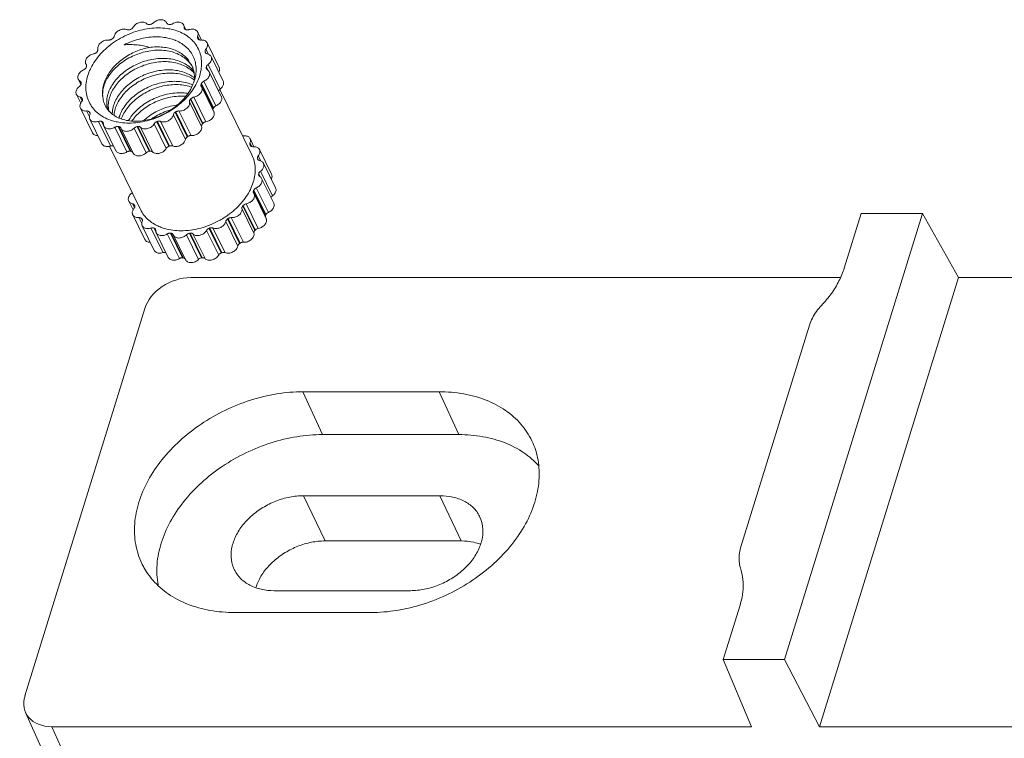
# Model space of a CAD drawing. Units: millimetres. Extents: x 6918 to 7700, y 1035 to 1578.
# Drawn here: x 7417 to 7427, y 1093 to 1100 of the extents above; entities that cross this region are included whole.
import ezdxf

# ---------------------------------------------------------------- set-up
doc = ezdxf.new("R2010")
doc.units = ezdxf.units.MM
doc.layers.add('part', color=7, linetype='Continuous', lineweight=20)

# ---------------------------------------------------------------- blocks, each defined once
blk = doc.blocks.new('A$C01EB0BB3')
at = {"layer": 'part', "color": 7, "linetype": 'Continuous'}
for p, q in [((418.814, 67.585), (418.803, 67.611)), ((419.688, 67.29), (419.584, 67.501)), ((419.604, 67.398), (419.645, 67.314)), ((420.401, 66.814), (420.22, 67.183)), ((420.231, 66.872), (420.217, 66.893)), ((420.218, 66.987), (420.298, 66.824)), ((421.199, 65.568), (420.65, 66.687)), ((420.559, 66.28), (420.588, 66.221)), ((420.572, 66.243), (420.565, 66.259)), ((420.579, 66.232), (420.573, 66.244)), ((420.593, 66.401), (420.707, 66.167)), ((421.38, 64.943), (420.831, 66.062)), ((415.138, 65.729), (415.166, 65.683)), ((415.173, 65.658), (415.154, 65.697)), ((415.17, 65.671), (415.164, 65.683)), ((420.661, 65.459), (420.612, 65.559)), ((420.615, 65.581), (420.685, 65.439)), ((420.691, 65.698), (421.24, 64.579)), ((421.295, 64.25), (420.746, 65.369)), ((414.916, 64.789), (414.795, 65.036)), ((414.929, 64.846), (414.88, 64.947)), ((420.503, 64.947), (421.052, 63.828)), ((420.403, 64.676), (420.376, 64.722)), ((420.93, 63.705), (420.381, 64.824)), ((420.392, 64.846), (420.941, 63.727)), ((420.952, 63.558), (420.403, 64.677)), ((421.225, 64.565), (422.682, 61.596)), ((414.908, 63.941), (414.71, 64.343)), ((414.973, 64.043), (414.886, 64.22)), ((414.97, 64.162), (414.976, 64.146)), ((420.401, 62.885), (419.852, 64.004)), ((420.443, 63.007), (419.894, 64.126)), ((419.912, 64.146), (420.461, 63.027)), ((420.048, 64.22), (420.597, 63.101)), ((415.441, 62.599), (414.892, 63.718)), ((415.303, 63.329), (415.175, 63.59)), ((415.332, 63.476), (415.296, 63.549)), ((415.31, 63.533), (415.324, 63.512)), ((415.31, 63.533), (415.33, 63.492)), ((419.748, 62.414), (419.199, 63.533)), ((419.223, 63.549), (419.772, 62.43)), ((419.37, 63.59), (419.919, 62.471)), ((415.87, 62.104), (415.321, 63.222)), ((416.267, 61.999), (415.717, 63.118)), ((415.945, 62.938), (415.859, 63.114)), ((415.88, 63.104), (415.941, 62.979)), ((416.751, 63.226), (416.752, 63.228)), ((418.914, 61.985), (418.365, 63.104)), ((418.392, 63.114), (418.941, 61.995)), ((418.535, 63.118), (419.085, 61.999)), ((419.665, 62.3), (419.116, 63.419)), ((416.507, 61.785), (415.958, 62.904)), ((417.01, 61.731), (416.461, 62.849)), ((417.158, 61.764), (416.609, 62.883)), ((416.634, 62.88), (417.183, 61.761)), ((416.727, 62.82), (416.738, 62.794)), ((417.287, 61.675), (416.738, 62.794)), ((417.882, 61.693), (417.333, 62.812)), ((418.021, 61.761), (417.472, 62.88)), ((417.5, 62.883), (418.049, 61.764)), ((417.626, 62.849), (418.175, 61.731)), ((418.797, 61.889), (418.248, 63.008)), ((422.599, 62.334), (422.78, 61.966)), ((416.209, 61.985), (417.618, 59.112)), ((422.61, 62.024), (422.596, 62.045)), ((422.597, 62.138), (422.677, 61.976)), ((423.029, 61.838), (423.578, 60.719)), ((422.939, 61.431), (422.968, 61.372)), ((422.951, 61.395), (422.945, 61.411)), ((422.958, 61.384), (422.952, 61.395)), ((422.972, 61.552), (423.086, 61.32)), ((423.07, 60.849), (423.619, 59.731)), ((423.211, 61.213), (423.76, 60.095)), ((423.041, 60.61), (422.991, 60.71)), ((422.994, 60.733), (423.063, 60.592)), ((423.125, 60.521), (423.675, 59.402)), ((423.309, 58.856), (422.76, 59.975)), ((422.771, 59.998), (423.32, 58.879)), ((422.882, 60.098), (423.432, 58.979)), ((422.782, 59.828), (422.755, 59.873)), ((422.782, 59.828), (423.332, 58.709)), ((417.09, 59.495), (417.287, 59.093)), ((417.353, 59.194), (417.266, 59.372)), ((417.349, 59.313), (417.355, 59.297)), ((422.78, 58.037), (422.231, 59.156)), ((422.822, 58.158), (422.273, 59.277)), ((422.292, 59.297), (422.841, 58.178)), ((422.427, 59.372), (422.976, 58.253)), ((417.271, 58.87), (417.82, 57.751)), ((417.683, 58.48), (417.554, 58.742)), ((417.711, 58.628), (417.676, 58.7)), ((417.69, 58.684), (417.704, 58.663)), ((417.69, 58.684), (417.71, 58.644)), ((422.128, 57.565), (421.578, 58.684)), ((421.602, 58.7), (422.151, 57.582)), ((421.749, 58.742), (422.298, 57.623)), ((453.151, 58.935), (446.882, 38.649)), ((450.365, 58.935), (449.598, 56.452)), ((453.151, 58.935), (450.365, 58.935)), ((453.151, 58.935), (454.79, 56.017)), ((417.701, 58.374), (418.25, 57.255)), ((418.646, 57.15), (418.097, 58.269)), ((418.325, 58.089), (418.238, 58.265)), ((418.259, 58.255), (418.319, 58.132)), ((421.176, 57.04), (420.627, 58.159)), ((421.293, 57.136), (420.744, 58.255)), ((420.771, 58.265), (421.32, 57.146)), ((420.915, 58.269), (421.464, 57.15)), ((422.044, 57.451), (421.495, 58.57)), ((418.337, 58.056), (418.886, 56.937)), ((419.389, 56.882), (418.84, 58.001)), ((419.537, 56.916), (418.988, 58.035)), ((419.013, 58.031), (419.562, 56.912)), ((419.118, 57.946), (419.107, 57.971)), ((419.118, 57.946), (419.667, 56.827)), ((420.261, 56.844), (419.712, 57.963)), ((420.4, 56.912), (419.851, 58.031)), ((419.879, 58.035), (420.428, 56.916)), ((420.005, 58.001), (420.554, 56.882)), ((449.42, 56.017), (419.907, 56.017)), ((454.79, 56.017), (448.48, 35.6)), ((472.652, 56.017), (454.79, 56.017)), ((412.375, 37.009), (417.813, 54.607)), ((444.891, 43.725), (448.022, 53.859)), ((425.001, 50.825), (431.19, 50.825)), ((425.001, 50.825), (425.891, 48.879)), ((431.19, 50.825), (432.08, 48.879)), ((425.891, 48.879), (432.08, 48.879)), ((431.222, 46.103), (425.033, 46.103)), ((425.033, 46.103), (426.008, 44.045)), ((431.222, 46.103), (432.197, 44.045)), ((432.197, 44.045), (426.008, 44.045)), ((423.698, 41.784), (429.888, 41.784)), ((428.09, 40.791), (421.9, 40.791)), ((444.096, 38.649), (444.863, 41.132)), ((446.882, 38.649), (444.096, 38.649)), ((444.096, 38.649), (445.386, 35.6)), ((446.882, 38.649), (448.48, 35.6)), ((412.403, 36.246), (415.137, 30.148)), ((413.597, 35.6), (445.386, 35.6)), ((413.597, 35.6), (416.331, 29.501)), ((448.48, 35.6), (466.343, 35.6))]:
    blk.add_line(p, q, dxfattribs=at)
for centre, radius, start, end in [((418.9, 67.628), 0.0953, 206.3929, 211.2799), ((418.631, 63.456), 4.111, 110.7127, 111.1168), ((418.521, 63.927), 3.627, 97.1488, 97.5881), ((418.525, 64.714), 2.838, 81.7408, 82.2581), ((418.738, 65.43), 2.087, 63.1024, 63.7372), ((419.74, 67.404), 0.126, 243.1092, 245.4499), ((418.595, 63.502), 4.054, 123.755, 124.1629), ((419.001, 65.792), 1.638, 40.5459, 41.2922), ((420.402, 66.39), 0.426, 90.1518, 94.7636), ((418.218, 63.927), 3.485, 137.5306, 137.9817), ((419.03, 65.825), 1.596, 15.7974, 16.5567), ((417.553, 64.383), 2.676, 153.3838, 153.9218), ((415.08, 65.641), 0.0956, 9.8478, 25.9977), ((417.333, 64.551), 2.203, 157.508, 162.7871), ((418.876, 64.973), 1.269, 30.9482, 33.5894), ((418.811, 65.127), 1.259, 23.3726, 26.1355), ((418.885, 64.978), 1.259, 26.1231, 30.9448), ((418.782, 65.116), 1.29, 9.5232, 23.3235), ((418.659, 65.81), 1.969, 352.6697, 353.3297), ((418.251, 65.542), 1.907, 341.9766, 342.2329), ((416.883, 64.595), 1.969, 172.6697, 173.3297), ((417.988, 66.023), 2.676, 333.3838, 333.9218), ((421.378, 64.391), 0.233, 126.3674, 131.3998), ((416.512, 64.58), 1.596, 195.7974, 196.5567), ((417.323, 66.478), 3.485, 317.5306, 317.9817), ((416.541, 64.614), 1.638, 220.5459, 221.2922), ((416.947, 66.903), 4.054, 303.755, 304.1629), ((418.537, 64.904), 2.676, 333.3838, 333.9218), ((416.803, 64.976), 2.087, 243.1024, 243.7372), ((418.088, 62.881), 1.494, 160.6706, 164.7505), ((416.911, 66.949), 4.111, 290.7127, 291.1168), ((417.016, 65.692), 2.838, 261.7408, 262.2581), ((417.021, 66.479), 3.627, 277.1488, 277.5881), ((417.873, 65.359), 3.485, 317.5306, 317.9817), ((417.496, 65.784), 4.054, 303.755, 304.1629), ((416.108, 62.471), 0.498, 281.6783, 288.5459), ((417.565, 64.573), 2.838, 261.7408, 262.2581), ((417.57, 65.36), 3.627, 277.1488, 277.5881), ((417.46, 65.83), 4.111, 290.7127, 291.1168), ((421.38, 60.943), 1.638, 40.5459, 41.2922), ((422.781, 61.542), 0.426, 90.1786, 94.7629), ((421.409, 60.976), 1.596, 15.7974, 16.5567), ((421.038, 60.962), 1.969, 352.6697, 353.3297), ((420.368, 61.174), 2.676, 333.3838, 333.9218), ((417.092, 60.047), 0.233, 306.3674, 311.3998), ((418.891, 59.732), 1.596, 195.7974, 196.5567), ((419.703, 61.63), 3.485, 317.5306, 317.9817), ((418.92, 59.765), 1.638, 220.5459, 221.2922), ((419.326, 62.055), 4.054, 303.755, 304.1629), ((420.917, 60.055), 2.676, 333.3838, 333.9218), ((419.183, 60.127), 2.087, 243.1024, 243.7372), ((419.29, 62.1), 4.111, 290.7127, 291.1168), ((420.252, 60.511), 3.485, 317.5306, 317.9817), ((419.396, 60.843), 2.838, 261.7408, 262.2581), ((419.4, 61.63), 3.627, 277.1488, 277.5881), ((419.875, 60.936), 4.054, 303.755, 304.1629), ((419.945, 59.724), 2.838, 261.7408, 262.2581), ((419.949, 60.511), 3.627, 277.1488, 277.5881), ((419.839, 60.981), 4.111, 290.7127, 291.1168)]:
    blk.add_arc(centre, radius, start, end, dxfattribs=at)
for centre, ratio, start_param, end_param in [((419.471, 54.607), 0.721696, 0.973841, 2.544333), ((414.034, 37.01), 0.721287, 8.827468, 10.39796)]:
    blk.add_ellipse(centre, major_axis=(1.616, 0.793), ratio=ratio, start_param=start_param, end_param=end_param, dxfattribs=at)
for points, start_tangent, end_tangent in [([(417.915, 67.556), (417.854, 67.599), (417.776, 67.625), (417.688, 67.63), (417.594, 67.616), (417.502, 67.583), (417.418, 67.533), (417.347, 67.47), (417.294, 67.398)], (-0.71073, 0.703465), (-0.492061, -0.870561)), ([(418.042, 67.522), (417.993, 67.521), (417.949, 67.533), (417.915, 67.556)], (-0.991244, -0.132046), (-0.71073, 0.703465)), ([(418.209, 67.594), (418.168, 67.561), (418.12, 67.538), (418.07, 67.525)], (-0.705653, -0.708557), (-0.992227, -0.124443)), ([(418.803, 67.611), (418.774, 67.654), (418.716, 67.701), (418.642, 67.731), (418.555, 67.741), (418.462, 67.731), (418.369, 67.701), (418.283, 67.654), (418.209, 67.594)], (-0.443037, 0.896503), (-0.705653, -0.708557)), ([(418.908, 67.525), (418.865, 67.538), (418.831, 67.561), (418.818, 67.578)], (-0.990884, 0.134717), (-0.519047, 0.854746)), ([(419.08, 67.556), (419.032, 67.533), (418.982, 67.521), (418.933, 67.522)], (-0.852143, -0.523309), (-0.989627, 0.143658)), ([(419.584, 67.501), (419.564, 67.533), (419.51, 67.583), (419.439, 67.616), (419.354, 67.63), (419.262, 67.625), (419.169, 67.599), (419.08, 67.556)], (-0.440634, 0.897687), (-0.852143, -0.523309)), ([(418.951, 67.318), (418.828, 67.338), (418.439, 67.365), (418.033, 67.338), (417.621, 67.259), (417.212, 67.129), (416.817, 66.952), (416.446, 66.731), (416.107, 66.473), (415.809, 66.184), (415.559, 65.871), (415.364, 65.541), (415.298, 65.393)], (-0.982278, 0.187431), (-0.381923, -0.924194)), ([(417.006, 67.287), (416.926, 67.309), (416.836, 67.311), (416.742, 67.293), (416.651, 67.256), (416.569, 67.203), (416.501, 67.137), (416.452, 67.063), (416.426, 66.987)], (-0.921258, 0.388951), (-0.188075, -0.982155)), ([(417.15, 67.291), (417.099, 67.278), (417.05, 67.277), (417.006, 67.287)], (-0.932849, -0.360269), (-0.921258, 0.388951)), ([(417.294, 67.398), (417.265, 67.359), (417.224, 67.326), (417.177, 67.302)], (-0.492061, -0.870561), (-0.935366, -0.353681)), ([(419.899, 66.874), (419.805, 66.952), (419.52, 67.129), (419.192, 67.259), (418.951, 67.318)], (-0.747371, 0.664407), (-0.982278, 0.187431)), ([(419.604, 67.398), (419.596, 67.47), (419.584, 67.501)], (0.052751, 0.998608), (-0.440634, 0.897687)), ([(419.614, 67.348), (419.609, 67.359), (419.604, 67.398)], (-0.44137, 0.897325), (0.052751, 0.998608)), ([(419.662, 67.302), (419.629, 67.326), (419.614, 67.348)], (-0.89677, 0.442497), (-0.44137, 0.897325)), ([(419.824, 67.287), (419.773, 67.277), (419.725, 67.278), (419.687, 67.289)], (-0.948258, -0.317502), (-0.909546, 0.415604)), ([(420.22, 67.183), (420.209, 67.203), (420.159, 67.256), (420.091, 67.293), (420.009, 67.311), (419.918, 67.309), (419.824, 67.287)], (-0.439875, 0.898059), (-0.948258, -0.317502)), ([(420.218, 66.987), (420.239, 67.063), (420.236, 67.137), (420.22, 67.183)], (0.392351, 0.919815), (-0.439875, 0.898059)), ([(416.171, 66.815), (416.08, 66.813), (415.987, 66.791), (415.897, 66.75), (415.817, 66.694), (415.753, 66.627), (415.709, 66.552), (415.687, 66.475), (415.69, 66.401)], (-0.996211, 0.086971), (0.203011, -0.979176)), ([(416.318, 66.856), (416.271, 66.831), (416.221, 66.817), (416.171, 66.815)], (-0.827444, -0.561548), (-0.996211, 0.086971)), ([(416.426, 66.987), (416.411, 66.945), (416.382, 66.906), (416.342, 66.872)], (-0.188075, -0.982155), (-0.83142, -0.555644)), ([(416.874, 66.597), (417.219, 66.749), (417.574, 66.862), (417.929, 66.932), (418.279, 66.961), (418.62, 66.946), (418.941, 66.889), (419.201, 66.804)], (0.891534, 0.452954), (0.927589, -0.373602)), ([(419.201, 66.804), (419.235, 66.79), (419.495, 66.653), (419.718, 66.48), (419.898, 66.276), (420.032, 66.044), (420.116, 65.789), (420.15, 65.517), (420.132, 65.236), (420.13, 65.224)], (0.927589, -0.373602), (-0.157682, -0.98749)), ([(420.313, 65.203), (420.386, 65.541), (420.395, 65.871), (420.339, 66.184), (420.22, 66.473), (420.041, 66.731), (419.899, 66.874)], (0.295247, 0.955421), (-0.747371, 0.664407)), ([(420.217, 66.893), (420.212, 66.906), (420.208, 66.945), (420.218, 66.987)], (-0.440083, 0.897957), (0.392351, 0.919815)), ([(420.367, 66.815), (420.318, 66.817), (420.277, 66.831), (420.245, 66.856)], (-0.996587, -0.08255), (-0.650053, 0.759889)), ([(420.65, 66.687), (420.646, 66.694), (420.601, 66.75), (420.536, 66.791), (420.456, 66.813), (420.401, 66.817)], (-0.439954, 0.89802), (-0.999998, -0.002127)), ([(420.593, 66.401), (420.641, 66.475), (420.667, 66.552), (420.668, 66.627), (420.65, 66.687)], (0.636555, 0.771231), (-0.439954, 0.89802)), ([(415.629, 66.259), (415.59, 66.225), (415.544, 66.2), (415.493, 66.185)], (-0.669364, -0.742934), (-0.984986, -0.172637)), ([(415.69, 66.401), (415.69, 66.361), (415.676, 66.319), (415.648, 66.28)], (0.203011, -0.979176), (-0.675193, -0.737641)), ([(418.021, 66.479), (417.714, 66.405), (417.412, 66.295), (417.122, 66.152), (416.851, 65.98), (416.604, 65.783), (416.388, 65.564), (416.207, 65.328), (416.064, 65.082), (415.964, 64.83)], (-0.983642, -0.180132), (-0.295247, -0.955421)), ([(419.933, 65.675), (419.811, 65.832), (419.604, 66.017), (419.356, 66.165), (419.073, 66.273), (418.763, 66.337), (418.434, 66.356), (418.094, 66.33), (417.752, 66.26), (417.418, 66.149), (417.099, 66), (416.805, 65.816), (416.542, 65.604), (416.318, 65.369), (416.138, 65.118), (416.007, 64.858), (415.993, 64.821)], (-0.553192, 0.833054), (-0.349077, -0.937094)), ([(418.021, 66.479), (417.755, 66.549), (417.472, 66.593), (417.176, 66.609), (416.874, 66.597)], (-0.951637, 0.307226), (-0.996182, -0.087306)), ([(419.942, 65.682), (419.94, 65.684), (419.81, 65.894), (419.639, 66.078), (419.432, 66.233), (419.192, 66.355), (418.925, 66.442), (418.636, 66.492), (418.331, 66.504), (418.021, 66.479)], (-0.440532, 0.897737), (-0.990351, -0.138581)), ([(420.559, 66.28), (420.556, 66.319), (420.567, 66.361), (420.593, 66.401)], (-0.284968, 0.958537), (0.636555, 0.771231)), ([(420.655, 66.185), (420.614, 66.2), (420.583, 66.225), (420.572, 66.243)], (-0.981224, 0.19287), (-0.443475, 0.896287)), ([(415.493, 66.185), (415.4, 66.159), (415.312, 66.115), (415.235, 66.056), (415.175, 65.987), (415.135, 65.911), (415.118, 65.834), (415.126, 65.762), (415.138, 65.729)], (-0.984986, -0.172637), (0.439105, -0.898436)), ([(420.042, 65.403), (419.987, 65.466), (419.774, 65.653), (419.522, 65.8), (419.236, 65.905), (418.918, 65.967), (418.579, 65.982), (418.232, 65.95), (417.888, 65.874), (417.548, 65.755), (417.224, 65.595), (416.931, 65.402), (416.675, 65.184), (416.457, 64.942), (416.285, 64.684), (416.166, 64.419)], (-0.63129, 0.775547), (-0.33063, -0.94376)), ([(416.239, 64.27), (416.358, 64.533), (416.527, 64.789), (416.743, 65.03), (417, 65.249), (417.291, 65.442), (417.61, 65.601), (417.944, 65.72), (418.287, 65.798), (418.633, 65.832), (418.972, 65.82), (419.29, 65.761), (419.578, 65.659), (419.836, 65.512), (420.049, 65.329)], (0.33063, 0.94376), (0.687718, -0.725978)), ([(420.831, 66.062), (420.793, 66.115), (420.732, 66.159), (420.655, 66.185)], (-0.441058, 0.897479), (-0.981224, 0.19287)), ([(420.691, 65.698), (420.761, 65.762), (420.814, 65.834), (420.844, 65.911), (420.851, 65.987), (420.834, 66.056), (420.831, 66.062)], (0.805015, 0.593254), (-0.441058, 0.897479)), ([(415.038, 65.459), (414.952, 65.411), (414.878, 65.35), (414.822, 65.279), (414.787, 65.203), (414.775, 65.126), (414.787, 65.055), (414.795, 65.036)], (-0.91844, -0.39556), (0.441133, -0.897442)), ([(415.15, 65.559), (415.123, 65.519), (415.085, 65.485), (415.038, 65.459)], (-0.439592, -0.898198), (-0.91844, -0.39556)), ([(415.174, 65.658), (415.174, 65.623), (415.161, 65.581)], (0.171262, -0.985226), (-0.448006, -0.894031)), ([(420.071, 65.101), (420.019, 65.139), (419.761, 65.286), (419.473, 65.388), (419.155, 65.447), (418.816, 65.459), (418.47, 65.425), (418.127, 65.347), (417.793, 65.228), (417.474, 65.069), (417.183, 64.876), (416.926, 64.657), (416.71, 64.416), (416.541, 64.16), (416.422, 63.897)], (-0.79183, 0.610742), (-0.33063, -0.94376)), ([(416.495, 63.748), (416.614, 64.011), (416.786, 64.269), (417.005, 64.513), (417.263, 64.732), (417.554, 64.923), (417.871, 65.081), (418.208, 65.2), (418.552, 65.277), (418.896, 65.31), (419.231, 65.298), (419.546, 65.239), (419.835, 65.136), (420.068, 65.006)], (0.33063, 0.94376), (0.829089, -0.559116)), ([(420.068, 64.96), (420.07, 65.203), (420.055, 65.329)], (0.092187, 0.995742), (-0.166622, 0.986021)), ([(420.503, 64.947), (420.589, 64.994), (420.663, 65.055), (420.72, 65.126), (420.755, 65.203), (420.767, 65.279), (420.754, 65.35), (420.746, 65.369)], (0.91844, 0.39556), (-0.441133, 0.897442)), ([(420.621, 65.501), (420.614, 65.519), (420.612, 65.559)], (-0.440541, 0.897733), (0.127581, 0.991828)), ([(420.615, 65.581), (420.627, 65.623), (420.653, 65.663), (420.691, 65.698)], (0.116148, 0.993232), (0.805015, 0.593254)), ([(420.661, 65.459), (420.631, 65.485), (420.621, 65.501)], (-0.862431, 0.506174), (-0.440541, 0.897733)), ([(420.746, 65.369), (420.718, 65.411), (420.661, 65.459)], (-0.441133, 0.897442), (-0.862431, 0.506174)), ([(421.184, 65.344), (421.185, 65.348), (421.212, 65.416), (421.22, 65.483), (421.208, 65.547), (421.199, 65.568)], (0.474847, 0.880068), (-0.440873, 0.897569)), ([(414.795, 65.036), (414.823, 64.994), (414.88, 64.947)], (0.441133, -0.897442), (0.862431, -0.506174)), ([(414.88, 64.947), (414.91, 64.921), (414.92, 64.904)], (0.862431, -0.506174), (0.440541, -0.897733)), ([(414.92, 64.904), (414.927, 64.886), (414.929, 64.846)], (0.440541, -0.897733), (-0.127581, -0.991828)), ([(415.229, 65.203), (415.155, 64.864), (415.147, 64.535), (415.202, 64.221), (415.321, 63.932), (415.501, 63.674), (415.736, 63.454), (416.021, 63.276), (416.35, 63.146), (416.57, 63.091)], (-0.295247, -0.955421), (0.980703, -0.195503)), ([(420.064, 64.952), (419.942, 64.658), (419.769, 64.37), (419.551, 64.1), (419.297, 63.856), (419.01, 63.639), (418.694, 63.453), (418.362, 63.307), (418.026, 63.203), (417.693, 63.142), (417.365, 63.125), (417.053, 63.152), (416.769, 63.221), (416.517, 63.331), (416.304, 63.477), (416.188, 63.589)], (-0.309404, -0.950931), (-0.666582, 0.745432)), ([(419.991, 64.776), (419.729, 64.866), (419.414, 64.925), (419.079, 64.937), (418.735, 64.905), (418.391, 64.827), (418.054, 64.708), (417.737, 64.55), (417.446, 64.359), (417.188, 64.14), (416.969, 63.896), (416.797, 63.638), (416.678, 63.375)], (-0.917168, 0.398502), (-0.33063, -0.94376)), ([(419.95, 64.489), (419.982, 64.535), (420.177, 64.864), (420.313, 65.203)], (0.584271, 0.811559), (0.295247, 0.955421)), ([(420.13, 65.224), (420.067, 64.96)], (-0.157682, -0.98749), (-0.305147, -0.952305)), ([(420.392, 64.846), (420.419, 64.886), (420.457, 64.921), (420.503, 64.947)], (0.439592, 0.898198), (0.91844, 0.39556)), ([(421.24, 64.579), (421.303, 64.635), (421.353, 64.699), (421.386, 64.767), (421.4, 64.835), (421.396, 64.9), (421.38, 64.943)], (0.805015, 0.593254), (-0.440087, 0.897955)), ([(414.851, 64.707), (414.78, 64.644), (414.728, 64.571), (414.697, 64.494), (414.69, 64.418), (414.708, 64.349), (414.71, 64.343)], (-0.805015, -0.593254), (0.441058, -0.897479)), ([(414.917, 64.789), (414.914, 64.782), (414.888, 64.742), (414.851, 64.707)], (-0.380443, -0.924804), (-0.805015, -0.593254)), ([(414.927, 64.824), (414.917, 64.789)], (-0.116148, -0.993232), (-0.380443, -0.924804)), ([(415.964, 64.83), (415.909, 64.577), (415.899, 64.331), (415.934, 64.096)], (-0.295247, -0.955421), (0.249118, -0.968473)), ([(415.993, 64.821), (415.929, 64.596), (415.904, 64.339), (415.934, 64.096)], (-0.349077, -0.937094), (0.23683, -0.971551)), ([(416.166, 64.419), (416.1, 64.156), (416.09, 63.901), (416.135, 63.659), (416.138, 63.65)], (-0.33063, -0.94376), (0.307795, -0.951453)), ([(416.57, 63.091), (416.713, 63.067), (417.103, 63.041), (417.509, 63.067), (417.921, 63.146), (418.33, 63.276), (418.724, 63.454), (419.096, 63.674), (419.435, 63.932), (419.733, 64.221), (419.95, 64.489)], (0.980703, -0.195503), (0.584271, 0.811559)), ([(416.752, 63.228), (416.872, 63.491), (417.045, 63.752), (417.267, 63.996), (417.526, 64.215), (417.82, 64.407), (418.144, 64.565), (418.484, 64.684), (418.828, 64.758), (419.17, 64.789), (419.506, 64.773), (419.822, 64.712), (419.948, 64.672)], (0.332282, 0.94318), (0.942801, -0.333356)), ([(419.777, 64.388), (419.689, 64.4), (419.353, 64.416), (419.011, 64.385), (418.667, 64.311), (418.327, 64.192), (418.003, 64.034), (417.709, 63.842), (417.45, 63.623), (417.228, 63.379), (417.073, 63.151)], (-0.987574, 0.157152), (-0.504557, -0.863378)), ([(420.048, 64.22), (420.141, 64.246), (420.229, 64.29), (420.306, 64.349), (420.367, 64.418), (420.407, 64.494), (420.423, 64.571), (420.416, 64.644), (420.403, 64.676)], (0.984986, 0.172637), (-0.439105, 0.898436)), ([(420.376, 64.722), (420.368, 64.742), (420.367, 64.782), (420.381, 64.824)], (-0.437597, 0.899171), (0.448006, 0.894031)), ([(421.224, 64.566), (421.202, 64.544), (421.176, 64.504), (421.173, 64.498)], (-0.749851, -0.661607), (-0.380443, -0.924804)), ([(414.71, 64.343), (414.748, 64.29), (414.809, 64.246), (414.886, 64.22)], (0.441058, -0.897479), (0.981224, -0.19287)), ([(414.886, 64.22), (414.928, 64.205), (414.958, 64.18), (414.97, 64.162)], (0.981224, -0.19287), (0.443475, -0.896287)), ([(414.949, 64.004), (414.907, 63.942)], (-0.636555, -0.771231), (-0.473141, -0.880987)), ([(414.982, 64.126), (414.986, 64.086), (414.974, 64.044), (414.949, 64.004)], (0.284968, -0.958537), (-0.636555, -0.771231)), ([(416.188, 63.589), (416.132, 63.657), (416.008, 63.865), (415.934, 64.096)], (-0.666582, 0.745432), (-0.1967, 0.980464)), ([(416.186, 63.592), (416.163, 63.748), (416.173, 64.006), (416.239, 64.27)], (-0.21841, 0.975857), (0.33063, 0.94376)), ([(417.234, 63.139), (417.298, 63.225), (417.515, 63.466), (417.771, 63.685), (418.064, 63.878), (418.386, 64.037), (418.724, 64.157), (419.067, 64.234), (419.415, 64.266), (419.676, 64.26)], (0.573599, 0.819136), (0.996807, -0.079852)), ([(419.37, 63.59), (419.461, 63.592), (419.555, 63.615), (419.644, 63.655), (419.724, 63.711), (419.788, 63.778), (419.833, 63.853), (419.854, 63.93), (419.852, 64.004)], (0.996211, -0.086971), (-0.203011, 0.979176)), ([(419.852, 64.004), (419.851, 64.044), (419.866, 64.086), (419.894, 64.126)], (-0.203011, 0.979176), (0.675193, 0.737641)), ([(419.912, 64.146), (419.951, 64.18), (419.998, 64.205), (420.048, 64.22)], (0.669364, 0.742934), (0.984986, 0.172637)), ([(421.052, 63.828), (421.129, 63.869), (421.197, 63.921), (421.252, 63.983), (421.291, 64.049), (421.312, 64.118), (421.314, 64.185), (421.297, 64.246), (421.295, 64.25)], (0.91844, 0.39556), (-0.440721, 0.897644)), ([(414.907, 63.942), (414.901, 63.93), (414.875, 63.853), (414.873, 63.778), (414.892, 63.718)], (-0.473141, -0.880987), (0.439954, -0.89802)), ([(414.892, 63.718), (414.895, 63.711), (414.94, 63.655), (415.005, 63.615), (415.085, 63.592), (415.175, 63.59)], (0.439954, -0.89802), (0.996587, 0.08255)), ([(415.175, 63.59), (415.223, 63.588), (415.265, 63.574), (415.296, 63.549)], (0.996587, 0.08255), (0.650053, -0.759889)), ([(416.422, 63.897), (416.356, 63.633), (416.343, 63.446)], (-0.33063, -0.94376), (0.010192, -0.999948)), ([(416.42, 63.394), (416.429, 63.483), (416.495, 63.748)], (0.07155, 0.997437), (0.33063, 0.94376)), ([(419.307, 63.869), (419.25, 63.861), (418.907, 63.784), (418.569, 63.664), (418.247, 63.505), (417.954, 63.312), (417.769, 63.16)], (-0.990594, -0.136834), (-0.743039, -0.669248)), ([(418.14, 63.243), (418.316, 63.353), (418.634, 63.512), (418.968, 63.631), (419.013, 63.644)], (0.828588, 0.559859), (0.964091, 0.265572)), ([(419.116, 63.419), (419.131, 63.46), (419.159, 63.499), (419.199, 63.533)], (0.188075, 0.982155), (0.83142, 0.555644)), ([(419.223, 63.549), (419.27, 63.574), (419.32, 63.588), (419.37, 63.59)], (0.827444, 0.561548), (0.996211, -0.086971)), ([(420.597, 63.101), (420.68, 63.124), (420.76, 63.16), (420.831, 63.209), (420.891, 63.267), (420.936, 63.333), (420.964, 63.401), (420.973, 63.469), (420.963, 63.532), (420.952, 63.558)], (0.984986, 0.172637), (-0.439847, 0.898073)), ([(420.93, 63.705), (420.916, 63.663), (420.916, 63.629)], (-0.448006, -0.894031), (0.171262, -0.985226)), ([(421.052, 63.828), (421.006, 63.802), (420.968, 63.767), (420.941, 63.727)], (-0.91844, -0.39556), (-0.439592, -0.898198)), ([(415.323, 63.419), (415.302, 63.342), (415.306, 63.268), (415.321, 63.222)], (-0.392351, -0.919815), (0.439875, -0.898059)), ([(415.321, 63.222), (415.333, 63.202), (415.382, 63.149), (415.45, 63.113), (415.533, 63.094), (415.624, 63.096), (415.717, 63.118)], (0.439875, -0.898059), (0.948258, 0.317502)), ([(415.324, 63.512), (415.329, 63.499), (415.334, 63.46), (415.323, 63.419)], (0.440083, -0.897957), (-0.392351, -0.919815)), ([(415.717, 63.118), (415.768, 63.129), (415.817, 63.127), (415.859, 63.114)], (0.948258, 0.317502), (0.891812, -0.452406)), ([(415.88, 63.104), (415.912, 63.08), (415.928, 63.057)], (0.89677, -0.442497), (0.44137, -0.897325)), ([(418.248, 63.008), (418.277, 63.047), (418.317, 63.08), (418.365, 63.104)], (0.492061, 0.870561), (0.935366, 0.353681)), ([(418.392, 63.114), (418.442, 63.127), (418.492, 63.129), (418.535, 63.118)], (0.932849, 0.360269), (0.921258, -0.388951)), ([(418.535, 63.118), (418.616, 63.096), (418.706, 63.094), (418.799, 63.113), (418.89, 63.149), (418.972, 63.202), (419.04, 63.268), (419.089, 63.342), (419.116, 63.419)], (0.921258, -0.388951), (0.188075, 0.982155)), ([(420.597, 63.101), (420.547, 63.087), (420.5, 63.061), (420.461, 63.027)], (-0.984986, -0.172637), (-0.669364, -0.742934)), ([(415.928, 63.057), (415.932, 63.047), (415.937, 63.008)], (0.44137, -0.897325), (-0.052751, -0.998608)), ([(415.937, 63.008), (415.946, 62.935), (415.958, 62.904)], (-0.052751, -0.998608), (0.440634, -0.897687)), ([(415.958, 62.904), (415.978, 62.872), (416.031, 62.822), (416.103, 62.789), (416.187, 62.775), (416.28, 62.781), (416.373, 62.806), (416.461, 62.849)], (0.440634, -0.897687), (0.852143, 0.523309)), ([(416.461, 62.849), (416.509, 62.872), (416.56, 62.884), (416.609, 62.883)], (0.852143, 0.523309), (0.989627, -0.143658)), ([(416.634, 62.88), (416.677, 62.867), (416.71, 62.844), (416.727, 62.82)], (0.990884, -0.134717), (0.444321, -0.895867)), ([(416.738, 62.794), (416.767, 62.751), (416.825, 62.704), (416.9, 62.675), (416.986, 62.665), (417.079, 62.675), (417.172, 62.704), (417.259, 62.751), (417.333, 62.812)], (0.443037, -0.896503), (0.705653, 0.708557)), ([(417.333, 62.812), (417.374, 62.844), (417.421, 62.867), (417.472, 62.88)], (0.705653, 0.708557), (0.992227, 0.124443)), ([(417.5, 62.883), (417.549, 62.884), (417.592, 62.872), (417.626, 62.849)], (0.991244, 0.132046), (0.71073, -0.703465)), ([(417.626, 62.849), (417.687, 62.806), (417.765, 62.781), (417.854, 62.775), (417.947, 62.789), (418.039, 62.822), (418.123, 62.872), (418.195, 62.935), (418.248, 63.008)], (0.71073, -0.703465), (0.492061, 0.870561)), ([(419.919, 62.471), (420, 62.472), (420.083, 62.489), (420.165, 62.521), (420.239, 62.565), (420.304, 62.621), (420.354, 62.684), (420.389, 62.752), (420.404, 62.82), (420.401, 62.885)], (0.996211, -0.086971), (-0.203011, 0.979176)), ([(420.443, 63.007), (420.415, 62.967), (420.401, 62.926), (420.401, 62.885)], (-0.675193, -0.737641), (0.203011, -0.979176)), ([(415.441, 62.599), (415.462, 62.565), (415.509, 62.521), (415.571, 62.489), (415.644, 62.472), (415.69, 62.47)], (0.440873, -0.897569), (0.999997, 0.002608)), ([(419.085, 61.999), (419.155, 61.979), (419.234, 61.974), (419.317, 61.985), (419.4, 62.012), (419.477, 62.052), (419.546, 62.104), (419.602, 62.165), (419.642, 62.231), (419.665, 62.3)], (0.921258, -0.388951), (0.188075, 0.982155)), ([(419.748, 62.414), (419.709, 62.381), (419.68, 62.341), (419.665, 62.3)], (-0.83142, -0.555644), (-0.188075, -0.982155)), ([(419.919, 62.471), (419.87, 62.469), (419.819, 62.455), (419.772, 62.43)], (-0.996211, 0.086971), (-0.827444, -0.561548)), ([(422.261, 62.454), (422.287, 62.459), (422.368, 62.464), (422.444, 62.452), (422.51, 62.426), (422.563, 62.386), (422.599, 62.334)], (0.979432, 0.201773), (0.440556, -0.897725)), ([(422.599, 62.334), (422.618, 62.273), (422.617, 62.206), (422.597, 62.138)], (0.440556, -0.897725), (-0.392351, -0.919815)), ([(415.87, 62.104), (415.907, 62.052), (415.959, 62.012), (416.026, 61.985), (416.102, 61.974), (416.183, 61.979), (416.209, 61.983)], (0.440556, -0.897725), (0.979432, 0.201773)), ([(416.403, 61.997), (416.366, 62.008), (416.317, 62.01), (416.267, 61.999)], (-0.909546, 0.415604), (-0.948258, -0.317502)), ([(416.507, 61.785), (416.518, 61.766), (416.56, 61.718), (416.618, 61.682), (416.688, 61.661), (416.767, 61.656), (416.849, 61.666), (416.932, 61.691), (417.01, 61.731)], (0.440251, -0.897875), (0.852143, 0.523309)), ([(417.158, 61.764), (417.109, 61.765), (417.058, 61.753), (417.01, 61.731)], (-0.989627, 0.143658), (-0.852143, -0.523309)), ([(417.272, 61.708), (417.259, 61.725), (417.226, 61.749), (417.183, 61.761)], (-0.519047, 0.854746), (-0.990884, 0.134717)), ([(418.021, 61.761), (417.97, 61.749), (417.923, 61.725), (417.882, 61.693)], (-0.992227, -0.124443), (-0.705653, -0.708557)), ([(418.175, 61.731), (418.141, 61.753), (418.098, 61.765), (418.049, 61.764)], (-0.71073, 0.703465), (-0.991244, -0.132046)), ([(418.175, 61.731), (418.229, 61.691), (418.296, 61.666), (418.372, 61.656), (418.454, 61.661), (418.538, 61.682), (418.617, 61.718), (418.69, 61.766), (418.75, 61.824), (418.797, 61.889)], (0.71073, -0.703465), (0.492061, 0.870561)), ([(418.914, 61.985), (418.866, 61.961), (418.826, 61.928), (418.797, 61.889)], (-0.935366, -0.353681), (-0.492061, -0.870561)), ([(419.085, 61.999), (419.041, 62.01), (418.991, 62.008), (418.941, 61.995)], (-0.921258, 0.388951), (-0.932849, -0.360269)), ([(422.596, 62.045), (422.591, 62.057), (422.587, 62.096), (422.597, 62.138)], (-0.440083, 0.897957), (0.392351, 0.919815)), ([(422.746, 61.967), (422.698, 61.969), (422.656, 61.983), (422.624, 62.008)], (-0.996587, -0.08255), (-0.650053, 0.759889)), ([(422.78, 61.968), (422.826, 61.965), (422.899, 61.949), (422.961, 61.917), (423.008, 61.872), (423.029, 61.838)], (0.999997, 0.002608), (0.440873, -0.897569)), ([(423.029, 61.838), (423.038, 61.817), (423.05, 61.754), (423.042, 61.686), (423.016, 61.618), (422.972, 61.552)], (0.440873, -0.897569), (-0.636555, -0.771231)), ([(417.287, 61.675), (417.311, 61.638), (417.36, 61.594), (417.422, 61.563), (417.496, 61.548), (417.576, 61.548), (417.66, 61.563), (417.741, 61.594), (417.817, 61.638), (417.882, 61.693)], (0.442297, -0.896869), (0.705653, 0.708557)), ([(422.747, 60.354), (422.82, 60.683), (422.833, 61.005), (422.786, 61.312), (422.682, 61.596)], (0.295247, 0.955421), (-0.440538, 0.897734)), ([(422.939, 61.431), (422.935, 61.471), (422.947, 61.512), (422.972, 61.552)], (-0.284968, 0.958537), (0.636555, 0.771231)), ([(423.034, 61.336), (422.993, 61.351), (422.962, 61.377), (422.951, 61.395)], (-0.981224, 0.19287), (-0.443475, 0.896287)), ([(423.034, 61.336), (423.104, 61.314), (423.161, 61.278), (423.202, 61.229), (423.21, 61.213)], (0.981224, -0.19287), (0.440087, -0.897955)), ([(422.994, 60.733), (423.006, 60.775), (423.032, 60.815), (423.07, 60.849)], (0.116148, 0.993232), (0.805015, 0.593254)), ([(423.21, 61.213), (423.226, 61.17), (423.231, 61.105), (423.216, 61.037), (423.183, 60.969), (423.134, 60.906), (423.07, 60.849)], (0.440087, -0.897955), (-0.805015, -0.593254)), ([(423.125, 60.521), (423.128, 60.516), (423.145, 60.455), (423.143, 60.388), (423.121, 60.32), (423.082, 60.253), (423.027, 60.192), (422.96, 60.139), (422.882, 60.098)], (0.440721, -0.897644), (-0.91844, -0.39556)), ([(423, 60.652), (422.994, 60.671), (422.991, 60.71)], (-0.440541, 0.897733), (0.127581, 0.991828)), ([(423.041, 60.61), (423.011, 60.636), (423, 60.652)], (-0.862431, 0.506174), (-0.440541, 0.897733)), ([(423.041, 60.61), (423.092, 60.569), (423.125, 60.521)], (0.862431, -0.506174), (0.440721, -0.897644)), ([(423.578, 60.719), (423.597, 60.659), (423.595, 60.584), (423.569, 60.507), (423.563, 60.496)], (0.439954, -0.89802), (-0.473141, -0.880987)), ([(422.747, 60.354), (422.617, 60.025), (422.431, 59.703), (422.194, 59.396), (421.912, 59.11), (421.59, 58.852), (421.457, 58.761)], (-0.295247, -0.955421), (-0.837549, -0.546363)), ([(422.755, 59.873), (422.748, 59.893), (422.746, 59.934), (422.76, 59.975)], (-0.437597, 0.899171), (0.448006, 0.894031)), ([(422.771, 59.998), (422.798, 60.037), (422.836, 60.072), (422.882, 60.098)], (0.439592, 0.898198), (0.91844, 0.39556)), ([(423.76, 60.094), (423.762, 60.089), (423.78, 60.019), (423.773, 59.944), (423.742, 59.867), (423.69, 59.794), (423.619, 59.731)], (0.441058, -0.897479), (-0.805015, -0.593254)), ([(417.09, 59.495), (417.074, 59.538), (417.07, 59.603), (417.084, 59.671), (417.117, 59.739), (417.166, 59.803), (417.23, 59.859)], (-0.440087, 0.897955), (0.805015, 0.593254)), ([(422.782, 59.828), (422.793, 59.803), (422.803, 59.739), (422.794, 59.671), (422.766, 59.603), (422.721, 59.538), (422.661, 59.479), (422.59, 59.43), (422.51, 59.394), (422.427, 59.372)], (0.439847, -0.898073), (-0.984986, -0.172637)), ([(423.619, 59.731), (423.582, 59.696), (423.555, 59.656), (423.553, 59.649)], (-0.805015, -0.593254), (-0.380443, -0.924804)), ([(417.266, 59.372), (417.196, 59.394), (417.139, 59.43), (417.098, 59.479), (417.09, 59.495)], (-0.981224, 0.19287), (-0.440087, 0.897955)), ([(417.271, 58.87), (417.262, 58.891), (417.25, 58.954), (417.258, 59.022), (417.284, 59.09), (417.286, 59.094)], (-0.440873, 0.897569), (0.474847, 0.880068)), ([(417.266, 59.372), (417.307, 59.357), (417.338, 59.331), (417.349, 59.313)], (0.981224, -0.19287), (0.443475, -0.896287)), ([(417.286, 59.094), (417.328, 59.156)], (0.474847, 0.880068), (0.636555, 0.771231)), ([(417.361, 59.277), (417.365, 59.238), (417.354, 59.196), (417.328, 59.156)], (0.284968, -0.958537), (-0.636555, -0.771231)), ([(418.358, 58.388), (418.26, 58.441), (417.997, 58.627), (417.782, 58.852), (417.618, 59.112)], (-0.893178, 0.449703), (-0.440538, 0.897734)), ([(422.231, 59.156), (422.235, 59.09), (422.219, 59.022), (422.185, 58.954), (422.134, 58.891), (422.07, 58.836), (421.995, 58.791), (421.914, 58.759), (421.83, 58.743), (421.749, 58.742)], (0.203011, -0.979176), (-0.996211, 0.086971)), ([(422.231, 59.156), (422.231, 59.196), (422.245, 59.238), (422.273, 59.277)], (-0.203011, 0.979176), (0.675193, 0.737641)), ([(422.292, 59.297), (422.33, 59.331), (422.377, 59.357), (422.427, 59.372)], (0.669364, 0.742934), (0.984986, 0.172637)), ([(423.675, 59.402), (423.683, 59.383), (423.695, 59.312), (423.683, 59.235), (423.648, 59.159), (423.591, 59.088), (423.518, 59.026), (423.432, 58.979)], (0.441133, -0.897442), (-0.91844, -0.39556)), ([(417.554, 58.742), (417.474, 58.743), (417.401, 58.759), (417.339, 58.791), (417.292, 58.836), (417.271, 58.87)], (-0.996587, -0.08255), (-0.440873, 0.897569)), ([(417.554, 58.742), (417.602, 58.739), (417.644, 58.725), (417.676, 58.7)], (0.996587, 0.08255), (0.650053, -0.759889)), ([(417.704, 58.663), (417.709, 58.651), (417.713, 58.612), (417.703, 58.57)], (0.440083, -0.897957), (-0.392351, -0.919815)), ([(421.457, 58.761), (421.236, 58.627), (420.858, 58.441), (420.464, 58.298), (420.063, 58.2), (419.727, 58.156)], (-0.837549, -0.546363), (-0.996646, -0.081837)), ([(421.495, 58.57), (421.51, 58.612), (421.539, 58.651), (421.578, 58.684)], (0.188075, 0.982155), (0.83142, 0.555644)), ([(421.602, 58.7), (421.649, 58.725), (421.7, 58.739), (421.749, 58.742)], (0.827444, 0.561548), (0.996211, -0.086971)), ([(423.332, 58.709), (423.344, 58.676), (423.352, 58.603), (423.335, 58.527), (423.295, 58.451), (423.235, 58.381), (423.158, 58.323), (423.07, 58.279), (422.976, 58.253)], (0.439105, -0.898436), (-0.984986, -0.172637)), ([(423.309, 58.856), (423.296, 58.815), (423.296, 58.78)], (-0.448006, -0.894031), (0.171262, -0.985226)), ([(423.432, 58.979), (423.385, 58.953), (423.347, 58.919), (423.32, 58.879)], (-0.91844, -0.39556), (-0.439592, -0.898198)), ([(417.701, 58.374), (417.682, 58.435), (417.683, 58.502), (417.703, 58.57)], (-0.440556, 0.897725), (0.392351, 0.919815)), ([(418.097, 58.269), (418.014, 58.249), (417.932, 58.245), (417.856, 58.256), (417.79, 58.282), (417.737, 58.323), (417.701, 58.374)], (-0.948258, -0.317502), (-0.440556, 0.897725)), ([(418.097, 58.269), (418.147, 58.28), (418.196, 58.279), (418.238, 58.265)], (0.948258, 0.317502), (0.891812, -0.452406)), ([(418.259, 58.255), (418.292, 58.231), (418.307, 58.208)], (0.89677, -0.442497), (0.44137, -0.897325)), ([(418.307, 58.208), (418.311, 58.198), (418.317, 58.159)], (0.44137, -0.897325), (-0.052751, -0.998608)), ([(418.337, 58.055), (418.323, 58.094), (418.317, 58.159)], (-0.440251, 0.897875), (0.052751, 0.998608)), ([(419.727, 58.156), (419.663, 58.151), (419.275, 58.151), (418.907, 58.2), (418.566, 58.298), (418.358, 58.388)], (-0.996646, -0.081837), (-0.893178, 0.449703)), ([(420.627, 58.159), (420.581, 58.094), (420.52, 58.036), (420.448, 57.988), (420.368, 57.953), (420.285, 57.932), (420.203, 57.926), (420.126, 57.936), (420.059, 57.962), (420.005, 58.001)], (-0.492061, -0.870561), (-0.71073, 0.703465)), ([(420.627, 58.159), (420.656, 58.198), (420.696, 58.231), (420.744, 58.255)], (0.492061, 0.870561), (0.935366, 0.353681)), ([(420.771, 58.265), (420.822, 58.279), (420.871, 58.28), (420.915, 58.269)], (0.932849, 0.360269), (0.921258, -0.388951)), ([(421.495, 58.57), (421.472, 58.502), (421.432, 58.435), (421.376, 58.374), (421.308, 58.323), (421.23, 58.282), (421.148, 58.256), (421.065, 58.245), (420.986, 58.249), (420.915, 58.269)], (-0.188075, -0.982155), (-0.921258, 0.388951)), ([(422.822, 58.158), (422.794, 58.119), (422.78, 58.077), (422.78, 58.037)], (-0.675193, -0.737641), (0.203011, -0.979176)), ([(422.976, 58.253), (422.926, 58.238), (422.879, 58.212), (422.841, 58.178)], (-0.984986, -0.172637), (-0.669364, -0.742934)), ([(418.069, 57.621), (418.014, 57.625), (417.934, 57.647), (417.869, 57.687), (417.824, 57.743), (417.82, 57.751)], (-0.999998, -0.002127), (-0.439954, 0.89802)), ([(418.84, 58.001), (418.762, 57.962), (418.68, 57.936), (418.597, 57.926), (418.518, 57.932), (418.448, 57.953), (418.39, 57.988), (418.348, 58.036), (418.337, 58.055)], (-0.852143, -0.523309), (-0.440251, 0.897875)), ([(418.84, 58.001), (418.888, 58.024), (418.939, 58.035), (418.988, 58.035)], (0.852143, 0.523309), (0.989627, -0.143658)), ([(419.013, 58.031), (419.056, 58.019), (419.09, 57.995), (419.107, 57.971)], (0.990884, -0.134717), (0.444321, -0.895867)), ([(419.712, 57.963), (419.647, 57.908), (419.571, 57.864), (419.49, 57.834), (419.407, 57.818), (419.326, 57.818), (419.253, 57.834), (419.19, 57.864), (419.142, 57.908), (419.118, 57.946)], (-0.705653, -0.708557), (-0.442297, 0.896869)), ([(419.712, 57.963), (419.753, 57.995), (419.801, 58.019), (419.851, 58.031)], (0.705653, 0.708557), (0.992227, 0.124443)), ([(419.879, 58.035), (419.928, 58.035), (419.971, 58.024), (420.005, 58.001)], (0.991244, 0.132046), (0.71073, -0.703465)), ([(422.78, 58.037), (422.783, 57.963), (422.761, 57.886), (422.717, 57.811), (422.652, 57.743), (422.573, 57.687), (422.483, 57.647), (422.39, 57.625), (422.298, 57.623)], (0.203011, -0.979176), (-0.996211, 0.086971)), ([(422.044, 57.451), (422.017, 57.374), (421.969, 57.3), (421.901, 57.235), (421.819, 57.182), (421.728, 57.145), (421.634, 57.127), (421.544, 57.129), (421.464, 57.15)], (-0.188075, -0.982155), (-0.921258, 0.388951)), ([(422.128, 57.565), (422.088, 57.532), (422.059, 57.493), (422.044, 57.451)], (-0.83142, -0.555644), (-0.188075, -0.982155)), ([(422.298, 57.623), (422.249, 57.621), (422.198, 57.606), (422.151, 57.582)], (-0.996211, 0.086971), (-0.827444, -0.561548)), ([(418.646, 57.15), (418.552, 57.129), (418.461, 57.127), (418.379, 57.145), (418.311, 57.182), (418.261, 57.235), (418.25, 57.255)], (-0.948258, -0.317502), (-0.439875, 0.898059)), ([(418.783, 57.149), (418.745, 57.16), (418.697, 57.161), (418.646, 57.15)], (-0.909546, 0.415604), (-0.948258, -0.317502)), ([(419.389, 56.882), (419.301, 56.839), (419.208, 56.813), (419.116, 56.807), (419.031, 56.821), (418.96, 56.855), (418.906, 56.904), (418.886, 56.937)], (-0.852143, -0.523309), (-0.440634, 0.897687)), ([(419.537, 56.916), (419.488, 56.916), (419.437, 56.905), (419.389, 56.882)], (-0.989627, 0.143658), (-0.852143, -0.523309)), ([(419.652, 56.86), (419.639, 56.877), (419.605, 56.9), (419.562, 56.912)], (-0.519047, 0.854746), (-0.990884, 0.134717)), ([(420.261, 56.844), (420.187, 56.783), (420.101, 56.737), (420.008, 56.707), (419.915, 56.697), (419.828, 56.707), (419.753, 56.737), (419.696, 56.783), (419.667, 56.827)], (-0.705653, -0.708557), (-0.443037, 0.896503)), ([(420.4, 56.912), (420.35, 56.9), (420.302, 56.877), (420.261, 56.844)], (-0.992227, -0.124443), (-0.705653, -0.708557)), ([(420.554, 56.882), (420.521, 56.905), (420.477, 56.916), (420.428, 56.916)], (-0.71073, 0.703465), (-0.991244, -0.132046)), ([(421.176, 57.04), (421.123, 56.968), (421.052, 56.904), (420.967, 56.855), (420.875, 56.821), (420.782, 56.807), (420.694, 56.813), (420.616, 56.839), (420.554, 56.882)], (-0.492061, -0.870561), (-0.71073, 0.703465)), ([(421.293, 57.136), (421.246, 57.112), (421.205, 57.079), (421.176, 57.04)], (-0.935366, -0.353681), (-0.492061, -0.870561)), ([(421.464, 57.15), (421.42, 57.161), (421.371, 57.16), (421.32, 57.146)], (-0.921258, 0.388951), (-0.932849, -0.360269)), ([(448.566, 54.754), (449.011, 55.292), (449.358, 55.864), (449.598, 56.452)], (0.687466, 0.726216), (0.295247, 0.955421)), ([(448.566, 54.754), (448.332, 54.471), (448.148, 54.167), (448.022, 53.859)], (-0.687466, -0.726216), (-0.295247, -0.955421)), ([(425.001, 50.825), (423.82, 50.729), (422.625, 50.443), (421.462, 49.98), (420.375, 49.356), (419.407, 48.596), (418.594, 47.728), (417.967, 46.787), (417.551, 45.808), (417.362, 44.83), (417.407, 43.888), (417.684, 43.021), (417.778, 42.838)], (-1, 0), (0.485478, -0.874249)), ([(435.46, 48.478), (435.406, 48.596), (434.908, 49.356), (434.207, 49.98), (433.33, 50.443), (432.312, 50.729), (431.19, 50.825)], (-0.394522, 0.918886), (-1, 0)), ([(425.891, 48.879), (424.729, 48.784), (423.554, 48.503), (422.41, 48.047), (421.341, 47.433), (420.388, 46.685), (419.588, 45.832), (418.972, 44.906), (418.563, 43.944), (418.377, 42.981), (418.423, 42.046)], (-1, 0), (0.178025, -0.984026)), ([(435.701, 47.474), (435.047, 48.047), (434.185, 48.503), (433.183, 48.784), (432.08, 48.879)], (-0.666799, 0.745238), (-1, 0)), ([(428.09, 40.791), (429.27, 40.888), (430.465, 41.173), (431.628, 41.637), (432.715, 42.261), (433.684, 43.021), (434.497, 43.888), (435.123, 44.83), (435.539, 45.808), (435.728, 46.787), (435.684, 47.728), (435.46, 48.478)], (1, 0), (-0.394522, 0.918886)), ([(425.033, 46.103), (424.406, 46.04), (423.776, 45.855), (423.182, 45.56), (422.654, 45.169), (422.229, 44.71), (421.925, 44.203), (421.765, 43.685), (421.755, 43.177), (421.897, 42.718), (421.907, 42.697)], (-1, 0), (0.463178, -0.886265)), ([(433.045, 45.125), (433.024, 45.169), (432.738, 45.56), (432.326, 45.855), (431.81, 46.04), (431.222, 46.103)], (-0.417349, 0.908746), (-1, 0)), ([(429.888, 41.784), (430.515, 41.847), (431.145, 42.032), (431.738, 42.327), (432.267, 42.718), (432.692, 43.177), (432.996, 43.685), (433.156, 44.203), (433.166, 44.71), (433.045, 45.125)], (1, 0), (-0.417349, 0.908746)), ([(426.008, 44.045), (425.394, 43.983), (424.776, 43.802), (424.195, 43.513), (423.678, 43.13), (423.261, 42.68), (422.963, 42.183), (422.868, 41.933)], (-1, 0), (-0.297036, -0.954866)), ([(433.063, 43.898), (432.773, 43.983), (432.197, 44.045)], (-0.936834, 0.349773), (-1, 0)), ([(444.891, 43.725), (444.826, 43.417), (444.822, 43.113), (444.881, 42.83)], (-0.295247, -0.955421), (0.312173, -0.950025)), ([(417.778, 42.838), (418.183, 42.261), (418.884, 41.637), (419.761, 41.173), (420.779, 40.888), (421.9, 40.791)], (0.485478, -0.874249), (1, 0)), ([(421.907, 42.697), (422.183, 42.327), (422.594, 42.032), (423.11, 41.847), (423.698, 41.784)], (0.463178, -0.886265), (1, 0)), ([(444.863, 41.132), (444.988, 41.721), (444.993, 42.292), (444.881, 42.83)], (0.295247, 0.955421), (-0.312173, 0.950025))]:
    blk.add_spline(points, degree=3, dxfattribs=dict(at, start_tangent=start_tangent, end_tangent=end_tangent))

msp = doc.modelspace()

# ---------------------------------------------------------------- block references
at = {"xscale": 0.2216246725815836, "yscale": 0.2216246725819246, "zscale": 0.2216246725819435}
msp.add_blockref('A$C01EB0BB3', (7326.1334, 1084.7869), dxfattribs=at)

doc.saveas('drawing.dxf')
